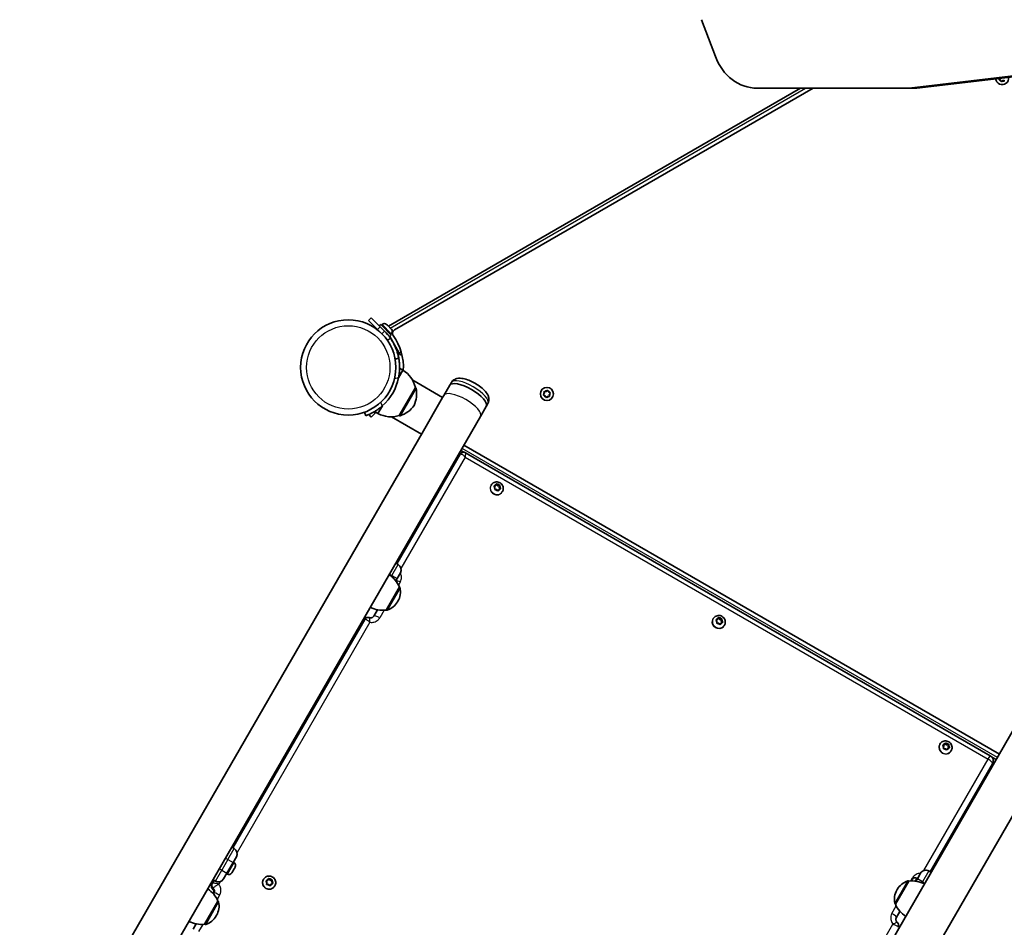
# Model space of a CAD drawing. Units: millimetres. Extents: x -5868 to 4027, y -5439 to 5729.
# Drawn here: x -229 to 557, y 1454 to 2179 of the extents above; entities that cross this region are included whole.
import ezdxf

# ---------------------------------------------------------------- set-up
doc = ezdxf.new("R2010")
doc.units = ezdxf.units.MM
doc.layers.add('Widoczne (ISO)', color=7, linetype='Continuous', lineweight=35)
doc.layers.add('Widoczne wąskie (ISO)', color=7, linetype='Continuous', lineweight=25)

msp = doc.modelspace()

# ---------------------------------------------------------------- linework, layer by layer
at = {"layer": 'Widoczne (ISO)'}
for p, q in [((315.62, 2178.88), (326.6, 2149.51)), ((481.52, 2124.14), (726.84, 2153.32)), ((732.84, 2153.32), (487.52, 2124.14)), ((553.08, 2131.79), (553.2, 2131.95)), ((394.7, 2124.14), (65.33, 1933.98)), ((404.7, 2124.14), (70.19, 1931.01)), ((359.99, 2124.14), (481.52, 2124.14)), ((481.52, 2124.14), (487.52, 2124.14)), ((554.32, 2130.83), (553.21, 2131.3)), ((554.79, 2129.72), (554.32, 2130.83)), ((556.25, 2130.31), (555.28, 2129.59)), ((557.45, 2130.17), (556.25, 2130.31)), ((51.71, 1940.68), (49.59, 1938.56)), ((56.66, 1931.48), (49.59, 1938.56)), ((51.71, 1940.68), (58.78, 1933.61)), ((58.07, 1934.31), (59.2, 1935.44)), ((59.2, 1935.44), (67.69, 1926.96)), ((60.26, 1935.44), (59.73, 1934.91)), ((63.88, 1935.44), (64.57, 1934.74)), ((56.66, 1931.48), (60.19, 1927.95)), ((58.07, 1930.07), (57.99, 1929.99)), ((62.31, 1930.07), (58.78, 1933.61)), ((62.31, 1930.07), (66.56, 1925.83)), ((64.43, 1927.95), (64.36, 1927.87)), ((64.57, 1934.74), (64.61, 1934.71)), ((64.61, 1934.71), (64.59, 1934.69)), ((64.61, 1934.71), (64.79, 1934.52)), ((64.87, 1934.45), (66.44, 1932.87)), ((66.44, 1932.87), (66.69, 1932.62)), ((66.77, 1932.55), (67.65, 1931.66)), ((67.68, 1928.01), (67.16, 1927.49)), ((67.65, 1931.66), (67.68, 1931.63)), ((74.09, 1912.47), (66.13, 1926.25)), ((66.56, 1925.83), (67.69, 1926.96)), ((75.09, 1910.74), (74.09, 1912.47)), ((73.71, 1908.17), (70.76, 1907.65)), ((75.09, 1910.74), (76.12, 1911.34)), ((73.5, 1892.79), (77.02, 1898.89)), ((77.02, 1898.89), (74.33, 1900.44)), ((108.7, 1876.96), (84.76, 1890.78)), ((115.67, 1889.03), (114.37, 1886.79)), ((73.94, 1862.56), (86.94, 1885.08)), ((86.94, 1885.08), (86.99, 1885.05)), ((109.72, 1878.74), (114.37, 1886.79)), ((189.35, 1879.4), (190.07, 1880.36)), ((190.04, 1880.62), (189.93, 1881.56)), ((190.29, 1881.92), (191.48, 1881.78)), ((191.48, 1881.78), (192.45, 1882.5)), ((192.94, 1882.37), (193.42, 1881.26)), ((193.42, 1881.26), (194.52, 1880.78)), ((194.65, 1880.29), (193.93, 1879.33)), ((92.32, 1848.6), (108.7, 1876.96)), ((109.72, 1878.74), (108.7, 1876.96)), ((190.59, 1878.43), (189.48, 1878.91)), ((191.06, 1877.32), (190.59, 1878.43)), ((192.52, 1877.91), (191.55, 1877.19)), ((193.72, 1877.77), (192.52, 1877.91)), ((193.93, 1879.33), (194.07, 1878.13)), ((46.3, 1865.29), (47.33, 1862.47)), ((54.9, 1864.6), (51.71, 1861.41)), ((57.02, 1864.25), (54.33, 1865.8)), ((54.9, 1864.6), (55.45, 1865.15)), ((57.02, 1864.25), (60.54, 1870.34)), ((138.91, 1861.89), (143.56, 1869.94)), ((144.85, 1872.18), (143.56, 1869.94)), ((-607.49, 569.08), (138.91, 1861.89)), ((49.7, 1863.42), (51.71, 1861.41)), ((91.85, 1847.78), (67.91, 1861.6)), ((73.94, 1862.56), (73.99, 1862.53)), ((92.32, 1848.6), (-619.28, 616.07)), ((125.61, 1833.31), (123.21, 1834.69)), ((125.71, 1839.02), (553.52, 1592.02)), ((72.07, 1744.13), (122.64, 1831.71)), ((122.07, 1830.73), (121.21, 1831.23)), ((122.07, 1830.73), (121.21, 1831.23)), ((546.21, 1590.86), (127.01, 1832.88)), ((147.41, 1807.12), (147.29, 1806.9)), ((150.48, 1804.92), (149.8, 1805.91)), ((149.84, 1805.85), (150.72, 1806.13)), ((149.95, 1806.36), (151.06, 1806.72)), ((150.29, 1803.8), (150.48, 1804.92)), ((151.82, 1803.46), (150.63, 1803.43)), ((151.06, 1806.72), (150.72, 1806.13)), ((151.06, 1806.72), (151.57, 1807.73)), ((151.43, 1807.46), (152.64, 1806.45)), ((152.74, 1802.69), (151.82, 1803.46)), ((152.05, 1807.81), (152.98, 1807.04)), ((152.98, 1807.04), (152.64, 1806.45)), ((152.64, 1806.45), (154.22, 1806.49)), ((152.98, 1807.04), (154.16, 1807.07)), ((153.4, 1803.19), (153.02, 1802.45)), ((153.74, 1803.78), (153.23, 1802.77)), ((153.74, 1803.78), (153.4, 1803.19)), ((154.85, 1804.14), (153.74, 1803.78)), ((154.22, 1806.49), (153.98, 1804.98)), ((154.46, 1805.36), (154.12, 1804.77)), ((154.12, 1804.77), (154.61, 1804.06)), ((154.56, 1807.08), (154.22, 1806.49)), ((154.5, 1806.7), (154.32, 1805.57)), ((154.46, 1805.36), (154.99, 1804.59)), ((156.51, 1801.87), (156.38, 1801.65)), ((73.16, 1743.5), (71.21, 1744.63)), ((71.18, 1730.57), (72.27, 1732.47)), ((74.9, 1737.01), (72.27, 1732.47)), ((63.45, 1707.19), (74.1, 1725.64)), ((74.1, 1725.64), (74.16, 1725.61)), ((53.71, 1702.31), (56.67, 1707.44)), ((63.45, 1707.19), (63.51, 1707.16)), ((72.66, 1713.84), (72.95, 1714.34)), ((-58.93, 1517.23), (46.45, 1699.75)), ((324.8, 1700.36), (324.68, 1700.14)), ((327.23, 1699.09), (328.1, 1699.37)), ((327.34, 1699.6), (328.44, 1699.96)), ((328.44, 1699.96), (328.1, 1699.37)), ((328.44, 1699.96), (328.95, 1700.97)), ((328.82, 1700.7), (330.02, 1699.7)), ((329.44, 1701.06), (330.37, 1700.29)), ((330.37, 1700.29), (330.02, 1699.7)), ((330.02, 1699.7), (331.61, 1699.74)), ((330.37, 1700.29), (331.55, 1700.32)), ((331.61, 1699.74), (331.36, 1698.23)), ((331.95, 1700.32), (331.61, 1699.74)), ((331.89, 1699.94), (331.71, 1698.82)), ((327.86, 1698.17), (327.19, 1699.15)), ((327.68, 1697.04), (327.86, 1698.17)), ((329.2, 1696.7), (328.02, 1696.67)), ((330.13, 1695.93), (329.2, 1696.7)), ((330.78, 1696.43), (330.41, 1695.69)), ((331.12, 1697.02), (330.62, 1696.01)), ((331.12, 1697.02), (330.78, 1696.43)), ((332.23, 1697.38), (331.12, 1697.02)), ((331.85, 1698.61), (331.51, 1698.02)), ((331.51, 1698.02), (332, 1697.31)), ((331.85, 1698.61), (332.38, 1697.84)), ((333.89, 1695.11), (333.77, 1694.89)), ((566.73, 1614.89), (-179.68, 322.08)), ((505.95, 1600.12), (505.82, 1599.9)), ((509.01, 1597.92), (508.34, 1598.91)), ((508.38, 1598.85), (509.25, 1599.13)), ((508.48, 1599.36), (509.59, 1599.72)), ((508.83, 1596.8), (509.01, 1597.92)), ((509.59, 1599.72), (509.25, 1599.13)), ((509.59, 1599.72), (510.1, 1600.73)), ((509.96, 1600.46), (511.17, 1599.45)), ((510.59, 1600.81), (511.51, 1600.04)), ((511.51, 1600.04), (511.17, 1599.45)), ((511.17, 1599.45), (512.76, 1599.49)), ((511.51, 1600.04), (512.7, 1600.07)), ((513.38, 1597.14), (512.27, 1596.78)), ((512.76, 1599.49), (512.51, 1597.98)), ((513, 1598.36), (512.66, 1597.77)), ((512.66, 1597.77), (513.14, 1597.06)), ((513.1, 1600.08), (512.76, 1599.49)), ((513.04, 1599.7), (512.85, 1598.57)), ((513, 1598.36), (513.53, 1597.59)), ((510.35, 1596.46), (509.17, 1596.43)), ((511.28, 1595.69), (510.35, 1596.46)), ((511.93, 1596.19), (511.56, 1595.45)), ((512.27, 1596.78), (511.76, 1595.77)), ((512.27, 1596.78), (511.93, 1596.19)), ((515.04, 1594.87), (514.92, 1594.65)), ((551.02, 1587.69), (547.56, 1589.69)), ((547.95, 1584.37), (498.16, 1498.13)), ((549.02, 1584.23), (548.14, 1584.74)), ((549.02, 1584.23), (548.14, 1584.74)), ((-133.09, 335.37), (578.51, 1567.9)), ((-57.84, 1516.6), (-59.79, 1517.73)), ((-63.73, 1496.91), (-58.73, 1505.57)), ((-56.1, 1510.11), (-58.73, 1505.57)), ((-57.96, 1505.41), (-58.6, 1505.78)), ((-63.73, 1496.91), (-66.35, 1492.36)), ((-63.21, 1496.32), (-63.85, 1496.69)), ((-59.22, 1498.11), (-59.72, 1497.26)), ((-59.2, 1498.15), (-59.22, 1498.16)), ((-59.2, 1498.15), (-59.22, 1498.11)), ((-59.08, 1498.37), (-59.2, 1498.15)), ((-57.9, 1500.41), (-59.01, 1498.48)), ((-57.73, 1500.7), (-57.9, 1500.41)), ((-57.04, 1501.89), (-57.67, 1500.81)), ((-57.03, 1501.92), (-57.04, 1501.89)), ((487.96, 1492.47), (490.59, 1497.01)), ((499.02, 1497.63), (497.08, 1498.75)), ((-75.29, 1488.89), (-75.7, 1488.17)), ((-75.29, 1488.89), (-73.93, 1491.25)), ((-75.29, 1488.89), (-75.29, 1488.89)), ((-74.79, 1491.75), (-72.84, 1490.62)), ((-34.46, 1492.1), (-34.52, 1492)), ((-32.42, 1490.62), (-31.2, 1491.05)), ((-31.66, 1489.46), (-32.32, 1490.46)), ((-32.16, 1490.94), (-31.03, 1491.33)), ((-31.87, 1488.29), (-31.66, 1489.46)), ((-30.33, 1487.96), (-31.53, 1487.91)), ((-31.03, 1491.33), (-31.2, 1491.05)), ((-31.03, 1491.33), (-30.49, 1492.39)), ((-30.46, 1492.46), (-29.24, 1491.43)), ((-29.41, 1487.19), (-30.33, 1487.96)), ((-30, 1492.49), (-29.08, 1491.71)), ((-29.08, 1491.71), (-29.24, 1491.43)), ((-29.24, 1491.43), (-27.64, 1491.5)), ((-28.54, 1488.06), (-29.12, 1486.93)), ((-29.08, 1491.71), (-27.88, 1491.77)), ((-28.38, 1488.34), (-28.92, 1487.28)), ((-28.38, 1488.34), (-28.54, 1488.06)), ((-27.25, 1488.74), (-28.38, 1488.34)), ((-27.64, 1491.5), (-27.92, 1489.93)), ((-27.61, 1490), (-27.77, 1489.72)), ((-27.77, 1489.72), (-27.15, 1488.77)), ((-27.54, 1491.39), (-27.75, 1490.22)), ((-27.47, 1491.78), (-27.64, 1491.5)), ((-27.61, 1490), (-27.09, 1489.21)), ((-25.37, 1486.85), (-25.43, 1486.75)), ((481.13, 1490.64), (470.48, 1472.19)), ((481.13, 1490.64), (481.08, 1490.67)), ((483.18, 1490.79), (483.24, 1490.89)), ((483.31, 1491.01), (483.44, 1491.22)), ((483.44, 1491.22), (483.46, 1491.26)), ((483.44, 1491.22), (483.45, 1491.22)), ((483.46, 1491.26), (483.95, 1492.11)), ((487.96, 1492.47), (486.87, 1490.57)), ((487.45, 1493.05), (488.09, 1492.68)), ((-74.4, 1480.42), (-73.96, 1481.19)), ((471.93, 1483.99), (471.64, 1483.49)), ((-81.45, 1456.22), (-70.8, 1474.66)), ((-70.8, 1474.66), (-70.74, 1474.63)), ((470.48, 1472.19), (470.43, 1472.22)), ((-72.24, 1462.86), (-71.95, 1463.37)), ((474.09, 1466.44), (471.13, 1461.31)), ((-90.72, 1452.15), (-88.23, 1456.47)), ((-81.45, 1456.22), (-81.39, 1456.19))]:
    msp.add_line(p, q, dxfattribs=at)
for centre, radius in [((33.29, 1901.04), 38.05), ((192, 1879.85), 5.25)]:
    msp.add_circle(centre, radius, dxfattribs=at)
for centre, radius, start, end in [((555.73, 2132.24), 5.25, 186.62579, 6.93914), ((62.07, 1933.63), 2.56, 46.54067, 135), ((33.29, 1901.04), 41.05, 34.88186, 45), ((65.87, 1929.82), 2.56, 315, 43.45933), ((71.74, 1928.33), 3.1, 120, 215.35459), ((33.29, 1901.04), 44.05, 356.98735, 35.35459), ((65.5, 1880.14), 22, 12.95665, 58.43425), ((33.29, 1901.04), 41.05, 311.4327, 348.5673), ((65.93, 1879.91), 22, 335.16789, 11.74314), ((86.49, 1884.18), 1, 11.74314, 60), ((189.92, 1880.48), 0.189, 323.26197, 50.2141), ((67.91, 1883.34), 22, 288.25686, 324.83211), ((67.49, 1883.59), 22, 241.56575, 287.04335), ((74.49, 1863.4), 1, 240, 288.25686), ((70.78, 1739.39), 4.75, 330, 60), ((53.88, 1716.97), 22, 23.21087, 56.93797), ((59.96, 1721.84), 15, 330, 11.95918), ((73.66, 1724.74), 1, 11.95918, 60), ((60.85, 1729.04), 22, 243.06203, 276.78913), ((64.01, 1708.03), 1, 240, 288.04082), ((59.67, 1721.34), 15, 288.04082, 330), ((543.84, 1586.74), 4.75, 330, 60), ((-60.22, 1512.49), 4.75, 330, 60), ((-59.24, 1503.2), 2.56, 331.81618, 60), ((-61.93, 1498.54), 2.56, 240, 328.18382), ((494.7, 1494.64), 4.75, 60, 150), ((-70.47, 1494.74), 4.75, 240, 330), ((484.92, 1476.49), 15, 108.04082, 150), ((480.58, 1489.8), 1, 60, 108.04082), ((483.74, 1468.79), 22, 63.06203, 96.78913), ((486.17, 1490.84), 2.56, 60, 148.18382), ((-91.02, 1465.99), 22, 23.21087, 56.93797), ((484.63, 1475.99), 15, 150, 191.95918), ((-84.94, 1470.87), 15, 330, 11.95918), ((-71.24, 1473.77), 1, 11.95918, 60), ((470.93, 1473.09), 1, 191.95918, 240), ((490.7, 1480.86), 22, 203.21087, 236.93797), ((-84.05, 1478.06), 22, 243.06203, 276.78913), ((-80.89, 1457.05), 1, 240, 288.04082), ((-85.23, 1470.36), 15, 288.04082, 330)]:
    msp.add_arc(centre, radius, start, end, dxfattribs=at)
for centre, major_axis, ratio, start_param, end_param in [((359.99, 2166.14), (0, -42), 0.866025, 5.119664, 6.283185), ((128.97, 1878.37), (-14.59, 8.42), 0.343781, 3.141593, 6.283185), ((128.97, 1878.37), (-14.59, 8.42), 0.343781, 3.141593, 6.283185), ((154.16, 1804.95), (-0.164, 0.095), 0.940029, 0.342347, 1.859948), ((154.5, 1805.54), (-0.164, 0.095), 0.940029, 0.342347, 1.859948), ((329.22, 1697.52), (4.55, -2.62), 0.940029, 3.397176, 6.027602), ((331.55, 1698.19), (-0.164, 0.095), 0.940029, 0.342347, 1.859948), ((331.89, 1698.78), (-0.164, 0.095), 0.940029, 0.342347, 1.859948), ((512.7, 1597.95), (-0.164, 0.095), 0.940029, 0.342347, 1.859948), ((513.04, 1598.54), (-0.164, 0.095), 0.940029, 0.342347, 1.859948), ((-73.02, 1486.62), (-2.7, 1.52), 0.988265, 6.271449, 6.283185), ((-29.98, 1489.37), (4.55, -2.62), 0.986573, 3.141593, 6.283185), ((-27.73, 1489.9), (-0.164, 0.095), 0.986573, 0.342347, 1.859948), ((-27.57, 1490.18), (-0.164, 0.095), 0.986573, 0.342347, 1.859948)]:
    msp.add_ellipse(centre, major_axis=major_axis, ratio=ratio, start_param=start_param, end_param=end_param, dxfattribs=at)
for points in [[(552.83, 2131.46), (552.92, 2131.58), (553, 2131.69), (553.08, 2131.79)], [(553.21, 2131.3), (553.09, 2131.35), (552.96, 2131.41), (552.83, 2131.46)], [(554.96, 2129.34), (554.9, 2129.47), (554.85, 2129.6), (554.79, 2129.72)], [(555.28, 2129.59), (555.18, 2129.51), (555.07, 2129.43), (554.96, 2129.34)], [(557.85, 2130.12), (557.71, 2130.14), (557.58, 2130.15), (557.45, 2130.17)], [(63.88, 1935.44), (63.86, 1935.45), (63.84, 1935.47), (63.83, 1935.48)], [(64.58, 1934.71), (64.58, 1934.73), (64.58, 1934.74), (64.57, 1934.74)], [(64.87, 1934.45), (64.78, 1934.53), (64.68, 1934.62), (64.58, 1934.71)], [(64.79, 1934.52), (64.79, 1934.52), (64.8, 1934.51), (64.8, 1934.51)], [(66.69, 1932.59), (66.61, 1932.69), (66.53, 1932.78), (66.44, 1932.87)], [(66.69, 1932.62), (66.71, 1932.6), (66.73, 1932.58), (66.75, 1932.56)], [(66.77, 1932.55), (66.75, 1932.56), (66.72, 1932.58), (66.69, 1932.59)], [(67.88, 1931.41), (67.81, 1931.5), (67.73, 1931.58), (67.65, 1931.66)], [(67.68, 1931.63), (67.75, 1931.56), (67.82, 1931.49), (67.88, 1931.41)], [(73.59, 1908.82), (73.63, 1908.6), (73.67, 1908.39), (73.71, 1908.17)], [(189.88, 1881.97), (190.02, 1881.95), (190.16, 1881.93), (190.29, 1881.92)], [(189.93, 1881.56), (189.91, 1881.69), (189.9, 1881.83), (189.88, 1881.97)], [(192.45, 1882.5), (192.55, 1882.58), (192.67, 1882.66), (192.78, 1882.74)], [(192.78, 1882.74), (192.83, 1882.61), (192.89, 1882.49), (192.94, 1882.37)], [(194.52, 1880.78), (194.64, 1880.73), (194.77, 1880.68), (194.9, 1880.62)], [(194.9, 1880.62), (194.82, 1880.51), (194.73, 1880.4), (194.65, 1880.29)], [(189.1, 1879.07), (189.19, 1879.18), (189.27, 1879.29), (189.35, 1879.4)], [(189.48, 1878.91), (189.36, 1878.96), (189.23, 1879.01), (189.1, 1879.07)], [(191.22, 1876.95), (191.17, 1877.08), (191.11, 1877.2), (191.06, 1877.32)], [(191.55, 1877.19), (191.45, 1877.11), (191.34, 1877.03), (191.22, 1876.95)], [(194.12, 1877.72), (193.98, 1877.74), (193.85, 1877.76), (193.72, 1877.77)], [(194.07, 1878.13), (194.09, 1878), (194.11, 1877.86), (194.12, 1877.72)], [(149.57, 1806.23), (149.7, 1806.28), (149.83, 1806.32), (149.95, 1806.36)], [(149.8, 1805.91), (149.73, 1806.01), (149.65, 1806.12), (149.57, 1806.23)], [(150.23, 1803.41), (150.25, 1803.54), (150.27, 1803.68), (150.29, 1803.8)], [(150.63, 1803.43), (150.5, 1803.42), (150.37, 1803.42), (150.23, 1803.41)], [(151.57, 1807.73), (151.62, 1807.84), (151.68, 1807.95), (151.74, 1808.07)], [(151.74, 1808.07), (151.85, 1807.98), (151.95, 1807.9), (152.05, 1807.81)], [(153.05, 1802.42), (152.95, 1802.51), (152.84, 1802.6), (152.74, 1802.69)], [(153.23, 1802.77), (153.17, 1802.66), (153.11, 1802.54), (153.05, 1802.42)], [(154.16, 1807.07), (154.29, 1807.08), (154.42, 1807.08), (154.56, 1807.08)], [(154.56, 1807.08), (154.54, 1806.95), (154.52, 1806.82), (154.5, 1806.7)], [(155.22, 1804.25), (155.09, 1804.22), (154.97, 1804.18), (154.85, 1804.14)], [(154.99, 1804.59), (155.07, 1804.49), (155.14, 1804.37), (155.22, 1804.25)], [(326.96, 1699.48), (327.09, 1699.52), (327.22, 1699.57), (327.34, 1699.6)], [(327.19, 1699.15), (327.12, 1699.26), (327.04, 1699.37), (326.96, 1699.48)], [(328.95, 1700.97), (329.01, 1701.08), (329.07, 1701.2), (329.12, 1701.31)], [(329.12, 1701.31), (329.23, 1701.23), (329.34, 1701.14), (329.44, 1701.06)], [(331.55, 1700.32), (331.68, 1700.32), (331.81, 1700.32), (331.95, 1700.32)], [(331.95, 1700.32), (331.93, 1700.19), (331.91, 1700.07), (331.89, 1699.94)], [(327.61, 1696.65), (327.64, 1696.79), (327.66, 1696.92), (327.68, 1697.04)], [(328.02, 1696.67), (327.89, 1696.67), (327.75, 1696.66), (327.61, 1696.65)], [(330.44, 1695.66), (330.33, 1695.76), (330.23, 1695.85), (330.13, 1695.93)], [(330.62, 1696.01), (330.56, 1695.9), (330.5, 1695.79), (330.44, 1695.66)], [(332.61, 1697.5), (332.48, 1697.46), (332.35, 1697.42), (332.23, 1697.38)], [(332.38, 1697.84), (332.45, 1697.73), (332.53, 1697.62), (332.61, 1697.5)], [(508.1, 1599.23), (508.24, 1599.28), (508.36, 1599.32), (508.48, 1599.36)], [(508.34, 1598.91), (508.26, 1599.01), (508.18, 1599.12), (508.1, 1599.23)], [(510.1, 1600.73), (510.16, 1600.84), (510.21, 1600.95), (510.27, 1601.07)], [(510.27, 1601.07), (510.38, 1600.98), (510.49, 1600.9), (510.59, 1600.81)], [(512.7, 1600.07), (512.82, 1600.08), (512.96, 1600.08), (513.1, 1600.08)], [(513.1, 1600.08), (513.08, 1599.95), (513.06, 1599.82), (513.04, 1599.7)], [(513.75, 1597.25), (513.63, 1597.22), (513.5, 1597.18), (513.38, 1597.14)], [(513.53, 1597.59), (513.6, 1597.49), (513.68, 1597.37), (513.75, 1597.25)], [(508.76, 1596.41), (508.79, 1596.54), (508.81, 1596.68), (508.83, 1596.8)], [(509.17, 1596.43), (509.04, 1596.42), (508.9, 1596.42), (508.76, 1596.41)], [(511.59, 1595.42), (511.48, 1595.51), (511.38, 1595.6), (511.28, 1595.69)], [(511.76, 1595.77), (511.71, 1595.66), (511.65, 1595.54), (511.59, 1595.42)], [(-59.76, 1497.19), (-59.74, 1497.21), (-59.73, 1497.24), (-59.72, 1497.26)], [(-59.22, 1498.15), (-59.14, 1498.26), (-59.07, 1498.37), (-59.01, 1498.48)], [(-59.22, 1498.11), (-59.22, 1498.12), (-59.22, 1498.13), (-59.22, 1498.15)], [(-59.07, 1498.39), (-59.07, 1498.38), (-59.07, 1498.37), (-59.08, 1498.37)], [(-57.9, 1500.41), (-57.84, 1500.51), (-57.78, 1500.63), (-57.73, 1500.74)], [(-57.73, 1500.74), (-57.7, 1500.76), (-57.68, 1500.78), (-57.67, 1500.81)], [(-57.68, 1500.79), (-57.7, 1500.76), (-57.71, 1500.73), (-57.73, 1500.7)], [(-57.04, 1501.89), (-56.99, 1501.98), (-56.94, 1502.08), (-56.89, 1502.19)], [(-56.89, 1502.19), (-56.93, 1502.09), (-56.98, 1502), (-57.03, 1501.92)], [(-32.55, 1490.8), (-32.41, 1490.85), (-32.28, 1490.89), (-32.16, 1490.94)], [(-32.32, 1490.46), (-32.39, 1490.57), (-32.47, 1490.69), (-32.55, 1490.8)], [(-31.94, 1487.89), (-31.91, 1488.02), (-31.89, 1488.16), (-31.87, 1488.29)], [(-31.53, 1487.91), (-31.66, 1487.9), (-31.8, 1487.89), (-31.94, 1487.89)], [(-30.49, 1492.39), (-30.44, 1492.51), (-30.37, 1492.63), (-30.31, 1492.75)], [(-30.31, 1492.75), (-30.2, 1492.66), (-30.1, 1492.57), (-30, 1492.49)], [(-29.1, 1486.92), (-29.21, 1487.01), (-29.31, 1487.1), (-29.41, 1487.19)], [(-28.92, 1487.28), (-28.98, 1487.17), (-29.04, 1487.05), (-29.1, 1486.92)], [(-27.88, 1491.77), (-27.75, 1491.77), (-27.61, 1491.78), (-27.47, 1491.78)], [(-27.47, 1491.78), (-27.5, 1491.65), (-27.52, 1491.51), (-27.54, 1491.39)], [(-26.87, 1488.87), (-27, 1488.82), (-27.13, 1488.78), (-27.25, 1488.74)], [(-27.09, 1489.21), (-27.02, 1489.1), (-26.95, 1488.99), (-26.87, 1488.87)], [(483.46, 1491.22), (483.38, 1491.11), (483.31, 1491), (483.24, 1490.89)], [(483.3, 1490.99), (483.3, 1490.99), (483.31, 1491), (483.31, 1491.01)], [(483.46, 1491.26), (483.45, 1491.25), (483.45, 1491.24), (483.46, 1491.22)], [(483.99, 1492.18), (483.98, 1492.16), (483.96, 1492.14), (483.95, 1492.11)]]:
    msp.add_open_spline(points, degree=3, dxfattribs=at)
for points, knots in [([(66.96, 1924.52), (67.82, 1923.29), (68.6, 1922.02), (70.39, 1918.76), (71.27, 1916.75), (72.34, 1913.74), (72.65, 1912.74), (73.18, 1910.76), (73.4, 1909.81), (73.59, 1908.82)], [0, 0, 0, 0, 0.449033, 0.449033, 1.125971, 1.125971, 1.466904, 1.466904, 1.810017, 1.810017, 1.810017, 1.810017]), ([(73.52, 1892.91), (73.71, 1893.86), (73.88, 1894.85), (74.13, 1896.83), (74.22, 1897.82), (74.33, 1899.73), (74.34, 1900.65), (74.32, 1902.34), (74.29, 1903.12), (74.2, 1904.47), (74.14, 1905.09), (74.02, 1906.19), (73.95, 1906.66), (73.84, 1907.42), (73.79, 1907.71), (73.73, 1908.08), (73.71, 1908.17), (73.71, 1908.17)], [2.492856, 2.492856, 2.492856, 2.492856, 2.783868, 2.783868, 3.074879, 3.074879, 3.36589, 3.36589, 3.656902, 3.656902, 3.939671, 3.939671, 4.22244, 4.22244, 4.505209, 4.505209, 4.787979, 4.787979, 4.787979, 4.787979]), ([(144.85, 1872.18), (145.24, 1872.85), (145.49, 1873.6), (145.74, 1875.12), (145.71, 1875.88), (145.43, 1877.53), (145.11, 1878.34), (144.05, 1880.43), (143.16, 1881.56), (140.96, 1883.87), (139.62, 1885.01), (136.84, 1887.05), (135.42, 1887.94), (132.52, 1889.53), (131.05, 1890.22), (128.09, 1891.38), (126.6, 1891.83), (123.49, 1892.42), (121.89, 1892.57), (119.54, 1892.03), (118.96, 1891.84), (117.56, 1891.14), (116.73, 1890.52), (115.94, 1889.46), (115.79, 1889.25), (115.67, 1889.03)], [3.141593, 3.141593, 3.141593, 3.141593, 3.271736, 3.271736, 3.418401, 3.418401, 3.627545, 3.627545, 4.002926, 4.002926, 4.411329, 4.411329, 4.77558, 4.77558, 5.13303, 5.13303, 5.50493, 5.50493, 5.928267, 5.928267, 6.060699, 6.060699, 6.240556, 6.240556, 6.283185, 6.283185, 6.283185, 6.283185]), ([(47.33, 1862.47), (47.33, 1862.47), (47.41, 1862.5), (47.77, 1862.63), (48.04, 1862.73), (48.75, 1863.02), (49.19, 1863.2), (50.2, 1863.64), (50.77, 1863.9), (51.99, 1864.5), (52.68, 1864.85), (54.16, 1865.69), (54.94, 1866.16), (56.54, 1867.2), (57.36, 1867.78), (58.95, 1868.99), (59.72, 1869.62), (60.45, 1870.27)], [4.787979, 4.787979, 4.787979, 4.787979, 5.070748, 5.070748, 5.353517, 5.353517, 5.636286, 5.636286, 5.919055, 5.919055, 6.210067, 6.210067, 6.501078, 6.501078, 6.79209, 6.79209, 7.083101, 7.083101, 7.083101, 7.083101]), ([(122.64, 1831.71), (122.75, 1831.91), (122.91, 1832.13), (123.36, 1832.59), (123.67, 1832.83), (124.35, 1833.15), (124.7, 1833.25), (125.37, 1833.33), (125.69, 1833.31), (126.31, 1833.2), (126.58, 1833.1), (126.88, 1832.96), (126.95, 1832.92), (127.01, 1832.88)], [-0.31317335, -0.31317335, -0.31317335, -0.31317335, -0.30134628, -0.30134628, -0.28951922, -0.28951922, -0.27973615, -0.27973615, -0.26995924, -0.26995924, -0.25815024, -0.25815024, -0.25403803, -0.25403803, -0.25403803, -0.25403803]), ([(147.41, 1807.12), (147.68, 1807.58), (148.02, 1808), (148.83, 1808.71), (149.29, 1809), (150.28, 1809.42), (150.81, 1809.55), (151.91, 1809.65), (152.47, 1809.61), (153.56, 1809.36), (154.09, 1809.15), (155.06, 1808.57), (155.5, 1808.2), (156.25, 1807.35), (156.55, 1806.86), (156.99, 1805.82), (157.12, 1805.27), (157.2, 1804.17), (157.15, 1803.62), (156.9, 1802.66), (156.73, 1802.25), (156.51, 1801.87)], [0.198149, 0.198149, 0.198149, 0.198149, 0.503514, 0.503514, 0.811797, 0.811797, 1.12759, 1.12759, 1.452424, 1.452424, 1.784289, 1.784289, 2.118622, 2.118622, 2.449955, 2.449955, 2.773709, 2.773709, 3.088163, 3.088163, 3.339741, 3.339741, 3.339741, 3.339741]), ([(46.45, 1699.75), (46.56, 1699.93), (46.7, 1700.14), (47.09, 1700.55), (47.34, 1700.76), (47.93, 1701.09), (48.26, 1701.21), (48.92, 1701.34), (49.24, 1701.35), (49.79, 1701.29), (50.03, 1701.23), (50.22, 1701.17), (50.22, 1701.17), (50.23, 1701.17)], [0, 0, 0, 0, 0.00892068, 0.00892068, 0.01784136, 0.01784136, 0.02674554, 0.02674554, 0.03566622, 0.03566622, 0.0445869, 0.0445869, 0.0446034, 0.0446034, 0.0446034, 0.0446034]), ([(50.23, 1701.17), (50.51, 1701.07), (50.8, 1701.01), (51.37, 1700.98), (51.65, 1701), (52.18, 1701.11), (52.43, 1701.2), (52.89, 1701.44), (53.09, 1701.58), (53.44, 1701.92), (53.59, 1702.11), (53.71, 1702.31)], [0.006169, 0.006169, 0.006169, 0.006169, 0.220961, 0.220961, 0.435753, 0.435753, 0.650546, 0.650546, 0.865338, 0.865338, 1.080131, 1.080131, 1.080131, 1.080131]), ([(324.8, 1700.36), (325.07, 1700.82), (325.41, 1701.24), (326.21, 1701.95), (326.67, 1702.24), (327.67, 1702.67), (328.2, 1702.8), (329.3, 1702.9), (329.86, 1702.86), (330.95, 1702.61), (331.48, 1702.39), (332.45, 1701.81), (332.89, 1701.44), (333.63, 1700.59), (333.94, 1700.1), (334.37, 1699.07), (334.51, 1698.52), (334.58, 1697.41), (334.53, 1696.86), (334.28, 1695.9), (334.11, 1695.49), (333.89, 1695.11)], [0.198149, 0.198149, 0.198149, 0.198149, 0.503514, 0.503514, 0.811797, 0.811797, 1.12759, 1.12759, 1.452424, 1.452424, 1.784289, 1.784289, 2.118622, 2.118622, 2.449955, 2.449955, 2.773709, 2.773709, 3.088163, 3.088163, 3.339741, 3.339741, 3.339741, 3.339741]), ([(505.95, 1600.12), (506.22, 1600.58), (506.56, 1601), (507.36, 1601.71), (507.82, 1602), (508.81, 1602.42), (509.35, 1602.55), (510.44, 1602.65), (511, 1602.61), (512.09, 1602.36), (512.62, 1602.15), (513.59, 1601.57), (514.04, 1601.2), (514.78, 1600.35), (515.09, 1599.86), (515.52, 1598.82), (515.65, 1598.27), (515.73, 1597.17), (515.68, 1596.62), (515.43, 1595.66), (515.26, 1595.25), (515.04, 1594.87)], [0.198149, 0.198149, 0.198149, 0.198149, 0.503514, 0.503514, 0.811797, 0.811797, 1.12759, 1.12759, 1.452424, 1.452424, 1.784289, 1.784289, 2.118622, 2.118622, 2.449955, 2.449955, 2.773709, 2.773709, 3.088163, 3.088163, 3.339741, 3.339741, 3.339741, 3.339741]), ([(-34.46, 1492.1), (-34.18, 1492.58), (-33.83, 1493.02), (-33, 1493.75), (-32.53, 1494.05), (-31.51, 1494.49), (-30.96, 1494.63), (-29.85, 1494.73), (-29.28, 1494.69), (-28.19, 1494.43), (-27.67, 1494.21), (-26.71, 1493.63), (-26.28, 1493.26), (-25.55, 1492.4), (-25.26, 1491.91), (-24.84, 1490.87), (-24.72, 1490.32), (-24.65, 1489.2), (-24.71, 1488.64), (-24.97, 1487.67), (-25.14, 1487.24), (-25.37, 1486.85)], [0.198149, 0.198149, 0.198149, 0.198149, 0.514956, 0.514956, 0.832398, 0.832398, 1.151483, 1.151483, 1.472567, 1.472567, 1.795216, 1.795216, 2.118392, 2.118392, 2.440843, 2.440843, 2.761596, 2.761596, 3.080343, 3.080343, 3.339741, 3.339741, 3.339741, 3.339741]), ([(-75.72, 1488.13), (-75.82, 1487.95), (-75.92, 1487.73), (-76.08, 1487.2), (-76.13, 1486.89), (-76.12, 1486.23), (-76.06, 1485.89), (-75.84, 1485.27), (-75.69, 1485), (-75.37, 1484.56), (-75.21, 1484.39), (-75.06, 1484.25)], [0, 0, 0, 0, 0.004936, 0.004936, 0.00987201, 0.00987201, 0.01480801, 0.01480801, 0.01974401, 0.01974401, 0.02468002, 0.02468002, 0.02468002, 0.02468002]), ([(-75.06, 1484.25), (-74.84, 1484.06), (-74.65, 1483.84), (-74.34, 1483.37), (-74.21, 1483.11), (-74.04, 1482.57), (-74, 1482.3), (-73.98, 1481.75), (-74.01, 1481.47), (-74.14, 1480.95), (-74.24, 1480.69), (-74.38, 1480.46)], [0.948473, 0.948473, 0.948473, 0.948473, 1.164104, 1.164104, 1.379734, 1.379734, 1.595365, 1.595365, 1.810996, 1.810996, 2.026627, 2.026627, 2.026627, 2.026627]), ([(471.88, 1457.72), (471.66, 1457.92), (471.46, 1458.14), (471.14, 1458.62), (471.02, 1458.88), (470.85, 1459.39), (470.8, 1459.65), (470.78, 1460.16), (470.81, 1460.41), (470.92, 1460.89), (471.01, 1461.11), (471.13, 1461.31)], [0.006169, 0.006169, 0.006169, 0.006169, 0.220965, 0.220965, 0.435761, 0.435761, 0.650557, 0.650557, 0.865353, 0.865353, 1.080148, 1.080148, 1.080148, 1.080148]), ([(472.54, 1453.75), (472.64, 1453.93), (472.75, 1454.16), (472.91, 1454.7), (472.97, 1455.02), (472.96, 1455.7), (472.9, 1456.05), (472.68, 1456.69), (472.53, 1456.96), (472.2, 1457.41), (472.04, 1457.59), (471.88, 1457.72), (471.88, 1457.72), (471.88, 1457.72)], [-0.28960876, -0.28960876, -0.28960876, -0.28960876, -0.28068808, -0.28068808, -0.2717674, -0.2717674, -0.26286322, -0.26286322, -0.25394254, -0.25394254, -0.24502186, -0.24502186, -0.24500536, -0.24500536, -0.24500536, -0.24500536])]:
    msp.add_open_spline(points, degree=3, knots=knots, dxfattribs=at)
at = {"layer": 'Widoczne wąskie (ISO)'}
for p, q in [((66.8, 1932.52), (398.7, 2124.14)), ((67.68, 1928.01), (60.26, 1935.44)), ((56.66, 1931.48), (58.78, 1933.61)), ((60.19, 1927.95), (62.31, 1930.07)), ((64.5, 1922.8), (66.96, 1924.52)), ((75.59, 1913.34), (74.09, 1912.47)), ((70.65, 1908.25), (73.59, 1908.82)), ((70.33, 1892.34), (73.52, 1892.91)), ((73.99, 1862.53), (86.99, 1885.05)), ((87.47, 1884.38), (74.81, 1862.45)), ((60.45, 1870.27), (59.34, 1873.31)), ((54.9, 1864.6), (53.93, 1865.56)), ((552.02, 1589.42), (124.21, 1836.42)), ((126.8, 1829.41), (75.42, 1740.42)), ((126.8, 1829.41), (544.66, 1588.16)), ((154.32, 1805.57), (153.98, 1804.98)), ((68.16, 1734.84), (73.16, 1743.5)), ((66.21, 1735.97), (68.16, 1734.84)), ((68.16, 1734.84), (67.72, 1734.08)), ((68.16, 1734.84), (72.27, 1732.47)), ((63.51, 1707.16), (74.16, 1725.61)), ((74.64, 1724.95), (64.32, 1707.08)), ((74.87, 1729.47), (73.45, 1727.02)), ((61.94, 1707.07), (58.48, 1701.07)), ((50.62, 1697.46), (-55.58, 1513.52)), ((331.71, 1698.82), (331.36, 1698.23)), ((512.85, 1598.57), (512.51, 1597.98)), ((544.66, 1588.16), (546.21, 1590.86)), ((493.28, 1499.17), (544.66, 1588.16)), ((-62.84, 1507.94), (-57.84, 1516.6)), ((-62.84, 1507.94), (-67.84, 1499.28)), ((-64.79, 1509.07), (-62.84, 1507.94)), ((-63.21, 1496.32), (-57.96, 1505.41)), ((-62.84, 1507.94), (-58.73, 1505.57)), ((-72.84, 1490.62), (-67.84, 1499.28)), ((-67.84, 1499.28), (-69.79, 1500.41)), ((-67.84, 1499.28), (-63.73, 1496.91)), ((497.08, 1498.75), (492.08, 1490.09)), ((-69.04, 1490.2), (-70.2, 1488.21)), ((-27.75, 1490.22), (-27.92, 1489.93)), ((469.95, 1472.88), (480.27, 1490.76)), ((481.08, 1490.67), (470.43, 1472.22)), ((482.65, 1490.77), (484.07, 1493.22)), ((487.45, 1493.05), (486.07, 1490.67)), ((492.08, 1490.09), (487.96, 1492.47)), ((491.63, 1489.33), (492.08, 1490.09)), ((492.08, 1490.09), (494.02, 1488.97)), ((-75.04, 1484.31), (-74.62, 1485.04)), ((-75.04, 1484.31), (-75.04, 1484.31)), ((-69.49, 1479.43), (-71.45, 1476.04)), ((-81.39, 1456.19), (-70.74, 1474.63)), ((-70.26, 1473.97), (-80.58, 1456.1)), ((467.67, 1464.82), (471.13, 1470.82)), ((-82.96, 1456.09), (-86.29, 1450.33)), ((362.28, 1272.27), (468.48, 1456.21))]:
    msp.add_line(p, q, dxfattribs=at)
msp.add_circle((33.29, 1901.04), 33.3, dxfattribs=at)
for centre, start, end in [((555.73, 2132.24), 186.47669, 189.58258), ((555.73, 2132.24), 200.41742, 249.58258), ((555.73, 2132.24), 260.41742, 309.58258), ((192, 1879.85), 140.41742, 189.58258), ((192, 1879.85), 80.41742, 129.58258), ((192, 1879.85), 20.41742, 69.58258), ((192, 1879.85), 320.41742, 9.58258), ((192, 1879.85), 200.41742, 249.58258), ((192, 1879.85), 260.41742, 309.58258)]:
    msp.add_arc(centre, 2.69, start, end, dxfattribs=at)
for centre, major_axis, ratio, start_param, end_param in [((130.26, 1880.6), (-14.59, 8.42), 0.343781, 3.141593, 6.283185), ((124.32, 1870.31), (-14.59, 8.42), 0.343781, 3.141593, 6.283185), ((151.96, 1804.49), (-4.55, 2.62), 0.940029, 0, 3.141593), ((152.4, 1805.25), (-2.33, 1.34), 0.940029, 0.292701, 1.150795), ((152.4, 1805.25), (-2.33, 1.34), 0.940029, 5.528688, 6.386782), ((152.4, 1805.25), (-2.33, 1.35), 0.940029, 1.339898, 2.197992), ((152.4, 1805.25), (2.33, -1.35), 0.940029, 1.339898, 2.197992), ((152.4, 1805.25), (2.33, -1.34), 0.940029, 5.528688, 6.386782), ((152.4, 1805.25), (2.33, -1.34), 0.940029, 0.292701, 1.150795), ((74.18, 1728.27), (4.11, -2.37), 0.290984, 1.570796, 2.480747), ((57.82, 1699.94), (-4.11, 2.38), 0.275076, 4.712389, 6.283185), ((329.35, 1697.74), (-4.55, 2.63), 0.940029, 0, 3.141593), ((329.78, 1698.49), (-2.33, 1.34), 0.940029, 5.528688, 6.386782), ((329.78, 1698.49), (2.33, -1.35), 0.940029, 1.339898, 2.197992), ((329.78, 1698.49), (2.33, -1.34), 0.940029, 0.292701, 1.150795), ((329.78, 1698.49), (-2.33, 1.34), 0.940029, 0.292701, 1.150795), ((329.78, 1698.49), (-2.33, 1.35), 0.940029, 1.339898, 2.197992), ((329.78, 1698.49), (2.33, -1.34), 0.940029, 5.528688, 6.386782), ((510.5, 1597.49), (-4.55, 2.62), 0.940029, 0, 3.141593), ((510.93, 1598.25), (-2.33, 1.34), 0.940029, 0.292701, 1.150795), ((510.93, 1598.25), (-2.33, 1.34), 0.940029, 5.528688, 6.386782), ((510.93, 1598.25), (2.33, -1.35), 0.940029, 1.339898, 2.197992), ((510.93, 1598.25), (2.33, -1.34), 0.940029, 5.528688, 6.386782), ((510.93, 1598.25), (2.33, -1.34), 0.940029, 0.292701, 1.150795), ((510.93, 1598.25), (-2.33, 1.35), 0.940029, 1.339898, 2.197992), ((543.84, 1586.74), (4.11, -2.38), 0.345583, 0, 1.570796), ((-73.02, 1486.62), (-2.68, 1.55), 0.988321, 0, 1.376019), ((-73.02, 1486.62), (-2.7, 1.52), 0.988265, 0, 1.36428), ((-72.6, 1487.34), (-2.68, 1.55), 0.988038, 0, 1.376018), ((-72.6, 1487.34), (-2.68, 1.55), 0.988321, 0, 1.376019), ((-29.92, 1489.48), (-4.55, 2.63), 0.986573, 0, 3.141593), ((-29.71, 1489.84), (-2.33, 1.34), 0.986573, 0.292701, 1.150795), ((-29.71, 1489.84), (-2.33, 1.34), 0.986573, 5.528688, 6.386782), ((-29.71, 1489.84), (-2.33, 1.35), 0.986573, 1.339898, 2.197992), ((-29.71, 1489.84), (2.33, -1.35), 0.986573, 1.339898, 2.197992), ((-29.71, 1489.84), (2.33, -1.34), 0.986573, 5.528688, 6.386782), ((-29.71, 1489.84), (2.33, -1.34), 0.986573, 0.292701, 1.150795), ((483.37, 1492.02), (-4.11, 2.37), 0.290984, 4.57467, 4.712389), ((-69.85, 1478.81), (-4.11, 2.38), 0.150895, 4.712389, 6.283185), ((467.02, 1463.69), (4.11, -2.38), 0.275076, 0, 1.570796)]:
    msp.add_ellipse(centre, major_axis=major_axis, ratio=ratio, start_param=start_param, end_param=end_param, dxfattribs=at)
for points, knots in [([(122.64, 1831.71), (122.68, 1831.77), (122.73, 1831.83), (122.88, 1831.94), (123, 1831.97), (123.28, 1831.98), (123.44, 1831.95), (123.77, 1831.84), (123.93, 1831.77), (124.37, 1831.54), (124.65, 1831.36), (125.18, 1830.97), (125.44, 1830.75), (126.07, 1830.19), (126.44, 1829.81), (126.8, 1829.41)], [-0.3131733, -0.3131733, -0.3131733, -0.3131733, -0.2903289, -0.2903289, -0.2537777, -0.2537777, -0.2151074, -0.2151074, -0.1800295, -0.1800295, -0.1246199, -0.1246199, -0.0740956, -0.0740956, 0.0007848, 0.0007848, 0.0007848, 0.0007848]), ([(126.8, 1829.41), (126.89, 1829.92), (126.96, 1830.4), (127.05, 1831.13), (127.08, 1831.41), (127.12, 1831.94), (127.13, 1832.19), (127.12, 1832.51), (127.11, 1832.62), (127.08, 1832.8), (127.05, 1832.86), (127.01, 1832.88), (127.01, 1832.88), (127.01, 1832.88)], [-0.0007848, -0.0007848, -0.0007848, -0.0007848, 0.0740956, 0.0740956, 0.1246199, 0.1246199, 0.1800295, 0.1800295, 0.2151074, 0.2151074, 0.2537777, 0.2537777, 0.254038, 0.254038, 0.254038, 0.254038]), ([(147.29, 1806.9), (146.98, 1806.36), (146.76, 1805.73), (146.62, 1804.41), (146.69, 1803.72), (147.06, 1802.5), (147.38, 1801.87), (148.25, 1800.79), (148.8, 1800.33), (149.37, 1800)], [2.3731273, 2.3731273, 2.3731273, 2.3731273, 2.5708879, 2.5708879, 2.7686485, 2.7686485, 2.9664091, 2.9664091, 3.1641697, 3.1641697, 3.1641697, 3.1641697]), ([(149.37, 1800), (149.94, 1799.67), (150.61, 1799.43), (151.98, 1799.22), (152.68, 1799.25), (153.93, 1799.54), (154.56, 1799.82), (155.63, 1800.61), (156.07, 1801.11), (156.38, 1801.65)], [0, 0, 0, 0, 0.1977606, 0.1977606, 0.3955212, 0.3955212, 0.5932818, 0.5932818, 0.7910424, 0.7910424, 0.7910424, 0.7910424]), ([(74.87, 1729.47), (75.24, 1730.12), (75.52, 1730.83), (75.93, 1732.75), (75.89, 1734), (75.38, 1735.78), (75.14, 1736.35), (74.83, 1736.9)], [-1.0801485, -1.0801485, -1.0801485, -1.0801485, -0.8446576, -0.8446576, -0.4678723, -0.4678723, -0.2784816, -0.2784816, -0.2784816, -0.2784816]), ([(46.45, 1699.75), (46.49, 1699.8), (46.53, 1699.85), (46.68, 1699.92), (46.81, 1699.93), (47.11, 1699.89), (47.29, 1699.83), (47.65, 1699.67), (47.83, 1699.58), (48.32, 1699.29), (48.65, 1699.07), (49.25, 1698.63), (49.52, 1698.42), (50.07, 1697.96), (50.35, 1697.72), (50.62, 1697.46)], [0, 0, 0, 0, 0.0249105, 0.0249105, 0.0647673, 0.0647673, 0.1059791, 0.1059791, 0.1415121, 0.1415121, 0.1993767, 0.1993767, 0.2444938, 0.2444938, 0.2903044, 0.2903044, 0.2903044, 0.2903044]), ([(50.62, 1697.46), (50.58, 1697.83), (50.55, 1698.18), (50.49, 1698.84), (50.47, 1699.15), (50.42, 1699.8), (50.4, 1700.12), (50.36, 1700.56), (50.35, 1700.7), (50.32, 1700.96), (50.3, 1701.06), (50.26, 1701.14), (50.24, 1701.16), (50.23, 1701.17)], [-0.2903044, -0.2903044, -0.2903044, -0.2903044, -0.2444938, -0.2444938, -0.1993767, -0.1993767, -0.1415121, -0.1415121, -0.1059791, -0.1059791, -0.0647673, -0.0647673, -0.0446034, -0.0446034, -0.0446034, -0.0446034]), ([(50.62, 1697.46), (50.7, 1697.45), (50.78, 1697.44), (51.86, 1697.29), (52.88, 1697.35), (55.04, 1697.9), (56.15, 1698.49), (57.62, 1699.82), (58.1, 1700.42), (58.48, 1701.07)], [0.1387633, 0.1387633, 0.1387633, 0.1387633, 0.1630975, 0.1630975, 0.4678544, 0.4678544, 0.8446398, 0.8446398, 1.0801306, 1.0801306, 1.0801306, 1.0801306]), ([(505.82, 1599.9), (505.51, 1599.36), (505.3, 1598.73), (505.15, 1597.41), (505.23, 1596.72), (505.59, 1595.5), (505.92, 1594.87), (506.78, 1593.79), (507.33, 1593.33), (507.9, 1593)], [2.3731273, 2.3731273, 2.3731273, 2.3731273, 2.5708879, 2.5708879, 2.7686485, 2.7686485, 2.9664091, 2.9664091, 3.1641697, 3.1641697, 3.1641697, 3.1641697]), ([(507.9, 1593), (508.47, 1592.67), (509.14, 1592.43), (510.52, 1592.22), (511.22, 1592.25), (512.46, 1592.54), (513.09, 1592.82), (514.16, 1593.61), (514.61, 1594.11), (514.92, 1594.65)], [0, 0, 0, 0, 0.1977606, 0.1977606, 0.3955212, 0.3955212, 0.5932818, 0.5932818, 0.7910424, 0.7910424, 0.7910424, 0.7910424]), ([(490.52, 1496.9), (489.9, 1496.89), (489.28, 1496.81), (487.48, 1496.36), (486.38, 1495.78), (484.92, 1494.46), (484.44, 1493.87), (484.07, 1493.22)], [0.2784817, 0.2784817, 0.2784817, 0.2784817, 0.4678544, 0.4678544, 0.8446398, 0.8446398, 1.0801306, 1.0801306, 1.0801306, 1.0801306]), ([(-70.2, 1488.21), (-70.55, 1488.31), (-70.91, 1488.41), (-71.62, 1488.59), (-71.96, 1488.67), (-72.73, 1488.84), (-73.14, 1488.91), (-73.76, 1488.99), (-73.98, 1489.01), (-74.41, 1489.05), (-74.62, 1489.05), (-74.96, 1489.03), (-75.09, 1489.01), (-75.23, 1488.95), (-75.27, 1488.92), (-75.29, 1488.89)], [-0.0006957, -0.0006957, -0.0006957, -0.0006957, 0.045115, 0.045115, 0.0902321, 0.0902321, 0.1480967, 0.1480967, 0.1836297, 0.1836297, 0.2248415, 0.2248415, 0.2646983, 0.2646983, 0.2896088, 0.2896088, 0.2896088, 0.2896088]), ([(-74.62, 1485.04), (-74.6, 1485.07), (-74.57, 1485.12), (-74.45, 1485.26), (-74.35, 1485.37), (-74.07, 1485.64), (-73.9, 1485.8), (-73.55, 1486.11), (-73.36, 1486.26), (-72.85, 1486.66), (-72.49, 1486.91), (-71.82, 1487.34), (-71.51, 1487.53), (-70.87, 1487.88), (-70.53, 1488.05), (-70.2, 1488.21)], [-0.2896088, -0.2896088, -0.2896088, -0.2896088, -0.2646983, -0.2646983, -0.2248415, -0.2248415, -0.1836297, -0.1836297, -0.1480967, -0.1480967, -0.0902321, -0.0902321, -0.045115, -0.045115, 0.0006957, 0.0006957, 0.0006957, 0.0006957]), ([(-69.49, 1479.43), (-69.24, 1479.87), (-69.03, 1480.33), (-68.61, 1481.57), (-68.47, 1482.38), (-68.44, 1484.24), (-68.65, 1485.3), (-69.34, 1486.97), (-69.72, 1487.62), (-70.2, 1488.21)], [4.9320952, 4.9320952, 4.9320952, 4.9320952, 5.08494, 5.08494, 5.3294918, 5.3294918, 5.6474091, 5.6474091, 5.8734624, 5.8734624, 5.8734624, 5.8734624]), ([(-74.38, 1480.46), (-74.23, 1480.72), (-74.11, 1481.01), (-73.94, 1481.79), (-73.95, 1482.29), (-74.2, 1483.24), (-74.45, 1483.69), (-74.86, 1484.15), (-74.95, 1484.23), (-75.04, 1484.31)], [-2.026627, -2.026627, -2.026627, -2.026627, -1.791674, -1.791674, -1.415748, -1.415748, -1.038916, -1.038916, -0.946504, -0.946504, -0.946504, -0.946504]), ([(-74.62, 1485.04), (-74.62, 1485.04), (-74.62, 1485.04), (-74.62, 1485.04), (-74.62, 1485.04), (-74.62, 1485.04)], [0, 0, 0, 0, 0.0001492752, 0.0001492752, 0.0002985504, 0.0002985504, 0.0002985504, 0.0002985504]), ([(-74.62, 1485.04), (-74.26, 1484.72), (-73.97, 1484.32), (-73.63, 1483.5), (-73.55, 1483.08), (-73.56, 1482.35), (-73.61, 1482.03), (-73.78, 1481.54), (-73.86, 1481.36), (-73.96, 1481.19)], [-6.012218, -6.012218, -6.012218, -6.012218, -5.647409, -5.647409, -5.329492, -5.329492, -5.08494, -5.08494, -4.932095, -4.932095, -4.932095, -4.932095]), ([(467.67, 1464.82), (467.29, 1464.17), (467.02, 1463.45), (466.6, 1461.52), (466.64, 1460.27), (467.27, 1458.04), (467.78, 1457.06), (468.48, 1456.21)], [-1.0801485, -1.0801485, -1.0801485, -1.0801485, -0.8446576, -0.8446576, -0.4678723, -0.4678723, -0.1387609, -0.1387609, -0.1387609, -0.1387609]), ([(471.88, 1457.72), (471.87, 1457.74), (471.84, 1457.74), (471.75, 1457.73), (471.65, 1457.7), (471.42, 1457.6), (471.29, 1457.54), (470.89, 1457.35), (470.6, 1457.21), (470.01, 1456.92), (469.73, 1456.79), (469.13, 1456.51), (468.81, 1456.36), (468.48, 1456.21)], [-0.2450054, -0.2450054, -0.2450054, -0.2450054, -0.2248415, -0.2248415, -0.1836297, -0.1836297, -0.1480967, -0.1480967, -0.0902321, -0.0902321, -0.045115, -0.045115, 0.0006957, 0.0006957, 0.0006957, 0.0006957]), ([(468.48, 1456.21), (468.83, 1456.1), (469.18, 1455.99), (469.85, 1455.74), (470.17, 1455.62), (470.85, 1455.32), (471.21, 1455.14), (471.71, 1454.86), (471.88, 1454.75), (472.19, 1454.51), (472.33, 1454.39), (472.52, 1454.15), (472.57, 1454.04), (472.58, 1453.87), (472.57, 1453.8), (472.54, 1453.75)], [-0.0006957, -0.0006957, -0.0006957, -0.0006957, 0.045115, 0.045115, 0.0902321, 0.0902321, 0.1480967, 0.1480967, 0.1836297, 0.1836297, 0.2248415, 0.2248415, 0.2646983, 0.2646983, 0.2896088, 0.2896088, 0.2896088, 0.2896088])]:
    msp.add_open_spline(points, degree=3, knots=knots, dxfattribs=at)
for points in [[(324.68, 1700.14), (324.47, 1699.79), (324.31, 1699.4), (324.2, 1698.98)], [(333, 1693.9), (333.3, 1694.2), (333.57, 1694.54), (333.77, 1694.89)], [(-75.06, 1484.25), (-75.06, 1484.26), (-75.06, 1484.28), (-75.04, 1484.31)]]:
    msp.add_open_spline(points, degree=3, dxfattribs=at)

doc.saveas('drawing.dxf')
